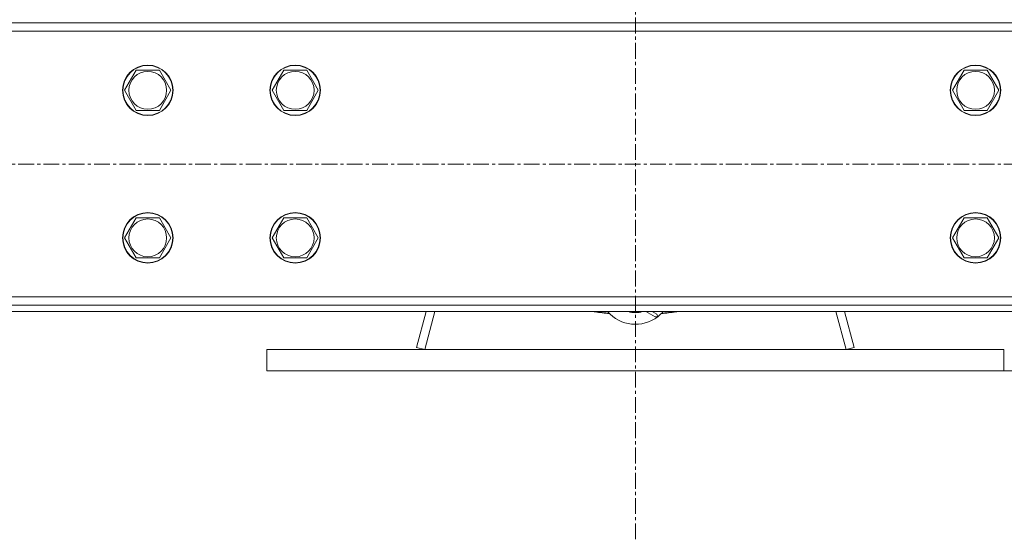
# Model space of a CAD drawing. Units: millimetres. Extents: x 0 to 24487, y -6 to 16800.
# Drawn here: x 11858 to 12326, y 8510 to 8757 of the extents above; entities that cross this region are included whole.
import ezdxf

# ---------------------------------------------------------------- set-up
doc = ezdxf.new("R2010")
doc.units = ezdxf.units.MM
doc.linetypes.add('K5LT_AXLED', pattern=[12, 7.5, -1.5, 1.5, -1.5])
doc.linetypes.add('K5LT_THIN', pattern=[0])
for name, color, linetype, true_color in [('DIM', 6, 'Continuous', 0xff00ff), ('OSI', 2, 'Continuous', 0xffff00), ('R', 1, 'Continuous', 0xff0000)]:
    doc.layers.add(name, color=color, linetype=linetype, true_color=true_color)

msp = doc.modelspace()

# ---------------------------------------------------------------- linework, layer by layer
at = {"layer": 'DIM', "color": 7, "linetype": 'K5LT_THIN', "lineweight": 18}
msp.add_line((12325.56, 8590.48), (13854.31, 8590.48), dxfattribs=at)
at = {"layer": 'OSI', "color": 30, "linetype": 'K5LT_AXLED', "lineweight": 18, "true_color": 0xff8000}
for p, q in [((12150.56, 8510.49), (12150.56, 10649.49)), ((11125.56, 8688.48), (13175.56, 8688.48))]:
    msp.add_line(p, q, dxfattribs=at)
at = {"layer": 'R', "color": 7, "linetype": 'K5LT_THIN', "lineweight": 18}
for p, q in [((13095.56, 8755.48), (11205.56, 8755.48)), ((13095.56, 8751.48), (11205.56, 8751.48)), ((11908.09, 8723.48), (11913.58, 8732.98)), ((11913.58, 8732.98), (11924.55, 8732.98)), ((11924.55, 8732.98), (11930.03, 8723.48)), ((11978.09, 8723.48), (11983.58, 8732.98)), ((11983.58, 8732.98), (11994.55, 8732.98)), ((11994.55, 8732.98), (12000.03, 8723.48)), ((12301.09, 8723.48), (12306.58, 8732.98)), ((12306.58, 8732.98), (12317.55, 8732.98)), ((12317.55, 8732.98), (12323.03, 8723.48)), ((11913.58, 8713.98), (11908.09, 8723.48)), ((11930.03, 8723.48), (11924.55, 8713.98)), ((11983.58, 8713.98), (11978.09, 8723.48)), ((12000.03, 8723.48), (11994.55, 8713.98)), ((12306.58, 8713.98), (12301.09, 8723.48)), ((12323.03, 8723.48), (12317.55, 8713.98)), ((11919.06, 8713.98), (11913.58, 8713.98)), ((11924.55, 8713.98), (11919.06, 8713.98)), ((11989.06, 8713.98), (11983.58, 8713.98)), ((11994.55, 8713.98), (11989.06, 8713.98)), ((12312.06, 8713.98), (12306.58, 8713.98)), ((12317.55, 8713.98), (12312.06, 8713.98)), ((11908.09, 8653.48), (11913.58, 8662.98)), ((11913.58, 8662.98), (11924.55, 8662.98)), ((11924.55, 8662.98), (11930.03, 8653.48)), ((11978.09, 8653.48), (11983.58, 8662.98)), ((11983.58, 8662.98), (11994.55, 8662.98)), ((11994.55, 8662.98), (12000.03, 8653.48)), ((12301.09, 8653.48), (12306.58, 8662.98)), ((12306.58, 8662.98), (12317.55, 8662.98)), ((12317.55, 8662.98), (12323.03, 8653.48)), ((11913.58, 8643.98), (11908.09, 8653.48)), ((11930.03, 8653.48), (11924.55, 8643.98)), ((11983.58, 8643.98), (11978.09, 8653.48)), ((12000.03, 8653.48), (11994.55, 8643.98)), ((12306.58, 8643.98), (12301.09, 8653.48)), ((12323.03, 8653.48), (12317.55, 8643.98)), ((11919.06, 8643.98), (11913.58, 8643.98)), ((11924.55, 8643.98), (11919.06, 8643.98)), ((11989.06, 8643.98), (11983.58, 8643.98)), ((11994.55, 8643.98), (11989.06, 8643.98)), ((12312.06, 8643.98), (12306.58, 8643.98)), ((12317.55, 8643.98), (12312.06, 8643.98)), ((11205.56, 8625.48), (13095.56, 8625.48)), ((11205.56, 8621.48), (13095.56, 8621.48)), ((11205.56, 8618.48), (13095.56, 8618.48)), ((12051.25, 8618.48), (12046.7, 8601.52)), ((12055.39, 8618.48), (12050.56, 8600.48)), ((12137.49, 8618.36), (12131.37, 8618.36)), ((12155.58, 8618.48), (12159.97, 8615.95)), ((12158.48, 8618.48), (12160.7, 8617.21)), ((12161.23, 8616.06), (12159.97, 8615.95)), ((12160.7, 8617.21), (12161.23, 8616.06)), ((12169.75, 8618.36), (12163.64, 8618.36)), ((12250.56, 8600.48), (12245.74, 8618.48)), ((12249.88, 8618.48), (12254.43, 8601.52)), ((12046.7, 8601.52), (12050.56, 8600.48)), ((12254.43, 8601.52), (12250.56, 8600.48)), ((11975.56, 8600.48), (11975.56, 8590.48)), ((11975.56, 8600.48), (12325.56, 8600.48)), ((12325.56, 8600.48), (12325.56, 8590.48)), ((11975.56, 8590.48), (12325.56, 8590.48))]:
    msp.add_line(p, q, dxfattribs=at)
for centre, radius in [((11919.06, 8723.48), 12), ((11919.06, 8723.48), 11.83), ((11919.06, 8723.48), 8.97), ((11989.06, 8723.48), 12), ((11989.06, 8723.48), 11.83), ((11989.06, 8723.48), 8.97), ((12312.06, 8723.48), 12), ((12312.06, 8723.48), 11.83), ((12312.06, 8723.48), 8.97), ((11919.06, 8653.48), 12), ((11919.06, 8653.48), 11.83), ((11919.06, 8653.48), 8.97), ((11989.06, 8653.48), 12), ((11989.06, 8653.48), 11.83), ((11989.06, 8653.48), 8.97), ((12312.06, 8653.48), 12), ((12312.06, 8653.48), 11.83), ((12312.06, 8653.48), 8.97)]:
    msp.add_circle(centre, radius, dxfattribs=at)
for centre, radius, start, end in [((12150.56, 8751.98), 135, 261.4509, 261.8278), ((12150.56, 8751.98), 135, 261.8278, 264.7678), ((12150.56, 8629.98), 17.5, 221.0823, 307.2469), ((12150.56, 8629.98), 12, 253.4022, 286.5978), ((12150.56, 8629.98), 11.83, 256.4996, 283.5004), ((12150.56, 8629.98), 17.5, 307.4847, 318.9177), ((12150.56, 8751.98), 135, 275.2322, 278.1722), ((12150.56, 8751.98), 135, 278.1722, 278.5491)]:
    msp.add_arc(centre, radius, start, end, dxfattribs=at)

doc.saveas('drawing.dxf')
